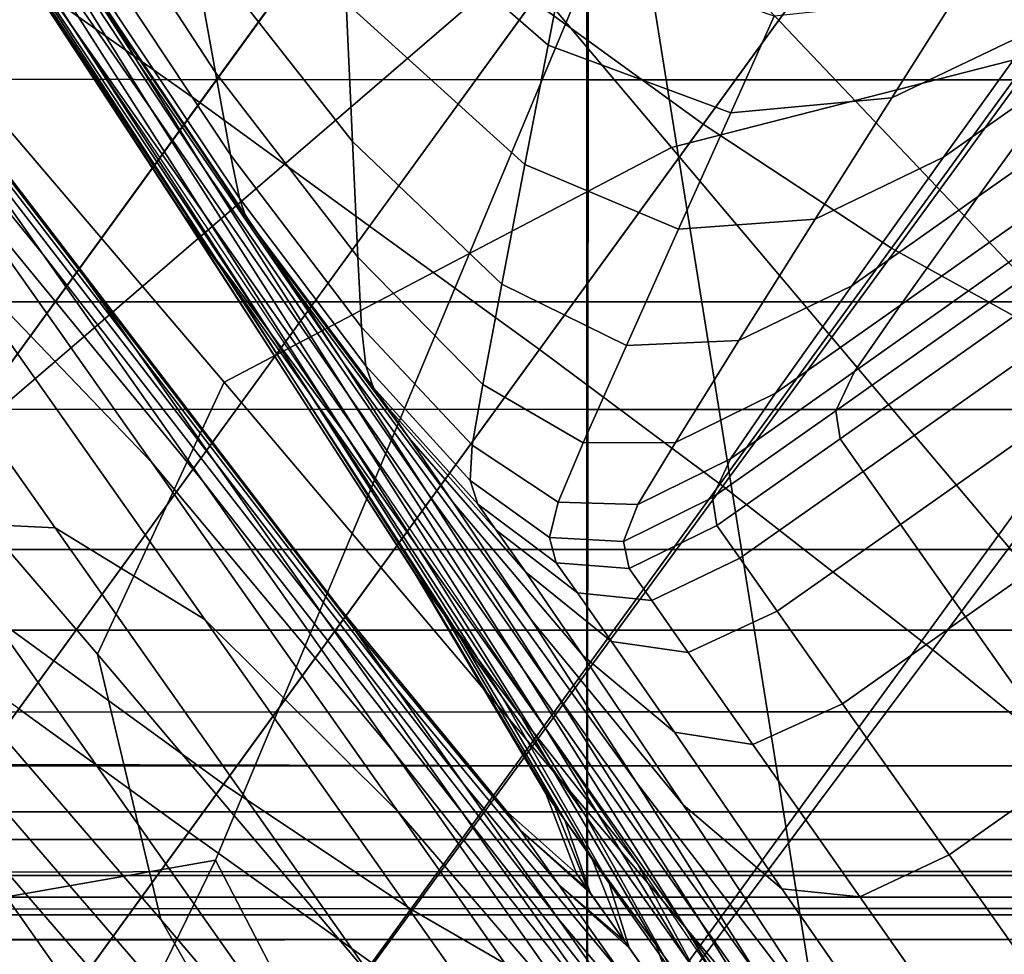
# Model space of a CAD drawing. Extents: x -0.341 to 0.373, y -0.441 to 0.353.
# Drawn here: x -0.198 to -0.192, y -0.282 to -0.276 of the extents above; entities that cross this region are included whole.
import ezdxf

# ---------------------------------------------------------------- set-up
doc = ezdxf.new("R2010")
doc.units = 0

msp = doc.modelspace()

# ---------------------------------------------------------------- linework, layer by layer
for points in [[(-0.1946809, -0.2700754, 0.8441038), (-0.1987643, -0.2711138, 0.843977), (-0.1937302, -0.2770829, 0.8532119), (-0.1897146, -0.2760521, 0.8533448)], [(-0.1987643, -0.2711138, 0.843977), (-0.2014791, -0.2725139, 0.8436719), (-0.196393, -0.2784789, 0.8528897), (-0.1937302, -0.2770829, 0.8532119)], [(-0.1939662, -0.2754004, -0.1220469), (-0.2014889, -0.2765774, -0.1211334), (-0.2046631, -0.2741075, -0.1208595), (-0.2026109, -0.2712784, -0.1210791)], [(-0.193542, -0.2769432, -0.0848345), (-0.1901718, -0.2723045, -0.0807717), (-0.1911831, -0.2715697, -0.0807717), (-0.1945533, -0.2762085, -0.0848345)], [(-0.1924211, -0.2776807, -0.0848345), (-0.1890432, -0.2730323, -0.0807717), (-0.1901718, -0.2723045, -0.0807717), (-0.193542, -0.2769432, -0.0848345)], [(-0.1995472, -0.2724441, 0.255556), (-0.1942234, -0.2724577, 0.2555464), (-0.1942299, -0.2807639, 0.2630229), (-0.1995618, -0.2807505, 0.2630302)], [(-0.1942234, -0.2724577, 0.2555464), (-0.1898799, -0.2724577, 0.2555464), (-0.1898864, -0.2807639, 0.2630228), (-0.1942299, -0.2807639, 0.2630229)], [(-0.2022661, -0.274135, 0.8431635), (-0.1971467, -0.2800992, 0.8523526), (-0.196393, -0.2784789, 0.8528897), (-0.2014791, -0.2725139, 0.8436719)], [(-0.195116, -0.2725169, -0.092911), (-0.1939763, -0.2732876, -0.092911), (-0.1965389, -0.2768147, -0.0973768), (-0.1976505, -0.2760289, -0.0973768)], [(-0.1973025, -0.2763557, -0.155207), (-0.1988032, -0.2740146, -0.1542963), (-0.1995281, -0.2729824, -0.1575823), (-0.1979202, -0.2754785, -0.1580526)], [(-0.1924211, -0.2776807, -0.0848345), (-0.1910809, -0.2784238, -0.0848345), (-0.1876799, -0.2737463, -0.0807717), (-0.1890432, -0.2730323, -0.0807717)], [(-0.1978925, -0.2753183, -0.1507594), (-0.1968313, -0.2768472, -0.1472734), (-0.1981642, -0.2747111, -0.1446377), (-0.1992484, -0.273127, -0.1495329)], [(-0.1939763, -0.2732876, -0.092911), (-0.192965, -0.2740223, -0.092911), (-0.1955276, -0.2775494, -0.0973768), (-0.1965389, -0.2768147, -0.0973768)], [(-0.1994722, -0.2785729, -0.0893548), (-0.1966124, -0.2746356, -0.0848345), (-0.1977332, -0.2735906, -0.0848345), (-0.2006078, -0.2775514, -0.0893548)], [(-0.199595, -0.2739037, 0.287639), (-0.1996118, -0.2766743, 0.2954471), (-0.194234, -0.2766798, 0.2954449), (-0.1942334, -0.2739124, 0.2876354)], [(-0.1942334, -0.2739124, 0.2876354), (-0.194234, -0.2766798, 0.2954449), (-0.1898905, -0.2766798, 0.295445), (-0.1898899, -0.2739124, 0.2876354)], [(-0.1973025, -0.2763557, -0.155207), (-0.1965109, -0.2774815, -0.1522868), (-0.1978925, -0.2753183, -0.1507594), (-0.1988032, -0.2740146, -0.1542963)], [(-0.1919537, -0.2747571, -0.092911), (-0.1945163, -0.2782842, -0.0973768), (-0.1955276, -0.2775494, -0.0973768), (-0.192965, -0.2740223, -0.092911)], [(-0.2019096, -0.2757115, 0.842603), (-0.1967704, -0.2816781, 0.8517608), (-0.1971467, -0.2800992, 0.8523526), (-0.2022661, -0.274135, 0.8431635)], [(-0.1965914, -0.2758202, -0.1294106), (-0.1975453, -0.2743297, -0.1294152), (-0.197347, -0.2752548, -0.1294421), (-0.1964444, -0.2766349, -0.1294305)], [(-0.1982291, -0.276645, -0.1524773), (-0.200058, -0.2743715, -0.151271), (-0.1991979, -0.2755914, -0.1482333), (-0.1974738, -0.2777164, -0.1498096)], [(-0.1982291, -0.276645, -0.1698744), (-0.1974738, -0.2777164, -0.1725421), (-0.1991979, -0.2755914, -0.1741184), (-0.200058, -0.2743715, -0.1710807)], [(-0.197044, -0.276341, -0.1352746), (-0.198181, -0.2745418, -0.1365276), (-0.1981926, -0.2745667, -0.1400384), (-0.1969115, -0.2765677, -0.1381927)], [(-0.1969115, -0.2765677, -0.1381927), (-0.1981926, -0.2745667, -0.1400384), (-0.1981642, -0.2747111, -0.1446377), (-0.1965132, -0.2772097, -0.1412917)], [(-0.197044, -0.276341, -0.1352746), (-0.1971048, -0.2762418, -0.1329687), (-0.1981574, -0.2745614, -0.1337373), (-0.198181, -0.2745418, -0.1365276)], [(-0.1994722, -0.2785729, -0.0893548), (-0.1984196, -0.2794033, -0.0893548), (-0.1955646, -0.2754738, -0.0848345), (-0.1966124, -0.2746356, -0.0848345)], [(-0.1956548, -0.2785548, -0.14414), (-0.1965132, -0.2772097, -0.1412917), (-0.1981642, -0.2747111, -0.1446377), (-0.1968313, -0.2768472, -0.1472734)], [(-0.1957048, -0.2753956, -0.1293551), (-0.1944648, -0.276472, -0.1293551), (-0.1943492, -0.2758799, -0.1292916), (-0.1957352, -0.2747088, -0.1292916)], [(-0.1908685, -0.2756029, -0.092911), (-0.1934255, -0.2790986, -0.0973768), (-0.1945163, -0.2782842, -0.0973768), (-0.1919537, -0.2747571, -0.092911)], [(-0.1982427, -0.2750191, -0.1658187), (-0.1964795, -0.2776977, -0.1655154), (-0.1966588, -0.2774509, -0.1632381), (-0.1983876, -0.2748156, -0.1633541)], [(-0.1983876, -0.2748156, -0.1633541), (-0.1966588, -0.2774509, -0.1632381), (-0.1966275, -0.2774953, -0.1609298), (-0.1983025, -0.2749363, -0.1607821)], [(-0.196767, -0.2748438, -0.1293901), (-0.1965914, -0.2758202, -0.1294106), (-0.1956305, -0.2770458, -0.129406), (-0.195668, -0.2762202, -0.1293889)], [(-0.1979202, -0.2754785, -0.1580526), (-0.1983025, -0.2749363, -0.1607821), (-0.1966275, -0.2774953, -0.1609298), (-0.1963528, -0.2778849, -0.158523)], [(-0.1982427, -0.2750191, -0.1658187), (-0.1979353, -0.2754495, -0.1682259), (-0.1961221, -0.2781819, -0.167829), (-0.1964795, -0.2776977, -0.1655154)], [(-0.1991142, -0.2753896, -0.1582101), (-0.1972107, -0.2778712, -0.1586214), (-0.1973093, -0.2777313, -0.1611759), (-0.1992287, -0.2752272, -0.1611759)], [(-0.1991142, -0.2753896, -0.1641416), (-0.1992287, -0.2752272, -0.1611759), (-0.1973093, -0.2777313, -0.1611759), (-0.1972107, -0.2778712, -0.1637303)], [(-0.1963549, -0.2771255, -0.1294637), (-0.1964444, -0.2766349, -0.1294305), (-0.197347, -0.2752548, -0.1294421), (-0.1972276, -0.2758103, -0.1294868)], [(-0.1939662, -0.2754004, -0.1220469), (-0.1823059, -0.2752448, -0.1217316), (-0.1820911, -0.2815416, -0.1206422), (-0.1873746, -0.2823482, -0.1210791)], [(-0.1965109, -0.2774815, -0.1522868), (-0.1955967, -0.2787841, -0.1494129), (-0.1968313, -0.2768472, -0.1472734), (-0.1978925, -0.2753183, -0.1507594)], [(-0.1987785, -0.2758658, -0.1552941), (-0.1969215, -0.2782813, -0.1561098), (-0.1972107, -0.2778712, -0.1586214), (-0.1991142, -0.2753896, -0.1582101)], [(-0.1987785, -0.2758658, -0.1670577), (-0.1991142, -0.2753896, -0.1641416), (-0.1972107, -0.2778712, -0.1637303), (-0.1969215, -0.2782813, -0.166242)], [(-0.1939662, -0.2754004, -0.1220469), (-0.1988348, -0.279588, -0.1211334), (-0.2015172, -0.2791426, -0.1208595), (-0.2014889, -0.2765774, -0.1211334)], [(-0.1939662, -0.2754004, -0.1220469), (-0.1964445, -0.2813247, -0.1211334), (-0.1985368, -0.2816912, -0.1208595), (-0.1988348, -0.279588, -0.1211334)], [(-0.1979353, -0.2754495, -0.1682259), (-0.1975464, -0.2759935, -0.1706044), (-0.1956757, -0.2787848, -0.1701607), (-0.1961221, -0.2781819, -0.167829)], [(-0.1939662, -0.2754004, -0.1220469), (-0.192761, -0.2829187, -0.1211334), (-0.1951918, -0.2837383, -0.1208595), (-0.1964445, -0.2813247, -0.1211334)], [(-0.195668, -0.2762202, -0.1293889), (-0.1946031, -0.2771833, -0.129388), (-0.1944648, -0.276472, -0.1293551), (-0.1957048, -0.2753956, -0.1293551)], [(-0.1939662, -0.2754004, -0.1220469), (-0.1873746, -0.2823482, -0.1210791), (-0.1894311, -0.2851742, -0.1208595), (-0.192761, -0.2829187, -0.1211334)], [(-0.1984196, -0.2794033, -0.0893548), (-0.1974083, -0.280138, -0.0893548), (-0.1945533, -0.2762085, -0.0848345), (-0.1955646, -0.2754738, -0.0848345)], [(-0.1973025, -0.2763557, -0.155207), (-0.1979202, -0.2754785, -0.1580526), (-0.1963528, -0.2778849, -0.158523), (-0.1958766, -0.2785603, -0.1560702)], [(-0.1968243, -0.2789581, -0.1794738), (-0.1981235, -0.2776018, -0.1813308), (-0.1995419, -0.2755899, -0.1785288), (-0.1981121, -0.2771316, -0.1769299)], [(-0.1968243, -0.2789581, -0.142878), (-0.1981121, -0.2771316, -0.1454218), (-0.1995419, -0.2755899, -0.1438229), (-0.1981235, -0.2776018, -0.1410209)], [(-0.1965202, -0.2790689, -0.1750112), (-0.1981121, -0.2771316, -0.1769299), (-0.1991979, -0.2755914, -0.1741184), (-0.1974738, -0.2777164, -0.1725421)], [(-0.1965202, -0.2790689, -0.1473405), (-0.1974738, -0.2777164, -0.1498096), (-0.1991979, -0.2755914, -0.1482333), (-0.1981121, -0.2771316, -0.1454218)], [(-0.1908685, -0.2756029, -0.092911), (-0.1896354, -0.276671, -0.092911), (-0.1921754, -0.2800724, -0.0973768), (-0.1934255, -0.2790986, -0.0973768)], [(-0.2019096, -0.2757115, 0.842603), (-0.201194, -0.276978, 0.8421417), (-0.1960433, -0.2829494, 0.8512746), (-0.1967704, -0.2816781, 0.8517608)], [(-0.1924192, -0.2767855, -0.1293551), (-0.1915635, -0.2763773, -0.1293551), (-0.1911067, -0.2757421, -0.1292916), (-0.1920386, -0.2761844, -0.1292916)], [(-0.1963013, -0.2773834, -0.129626), (-0.1963549, -0.2771255, -0.1294637), (-0.1972276, -0.2758103, -0.1294868), (-0.1971654, -0.2760915, -0.1297056)], [(-0.1965914, -0.2758202, -0.1294106), (-0.1964444, -0.2766349, -0.1294305), (-0.195598, -0.2777355, -0.129419), (-0.1956305, -0.2770458, -0.129406)], [(-0.192111, -0.2771403, -0.129387), (-0.1913454, -0.2766005, -0.129387), (-0.1907856, -0.2758288, -0.1293551), (-0.1915635, -0.2763773, -0.1293551)], [(-0.1996334, -0.2779998, 0.3070862), (-0.1996253, -0.2758803, 0.2979943), (-0.194234, -0.2758833, 0.2979944), (-0.194234, -0.278001, 0.3070862)], [(-0.1987785, -0.2758658, -0.1552941), (-0.1982291, -0.276645, -0.1524773), (-0.1964484, -0.2789525, -0.1536836), (-0.1969215, -0.2782813, -0.1561098)], [(-0.1987785, -0.2758658, -0.1670577), (-0.1969215, -0.2782813, -0.166242), (-0.1964484, -0.2789525, -0.1686681), (-0.1982291, -0.276645, -0.1698744)], [(-0.193378, -0.2768762, -0.1293551), (-0.1931182, -0.276301, -0.1292916), (-0.1943492, -0.2758799, -0.1292916), (-0.1944648, -0.276472, -0.1293551)], [(-0.194234, -0.278001, 0.3070862), (-0.194234, -0.2758833, 0.2979944), (-0.1898905, -0.2758833, 0.2979944), (-0.1898905, -0.278001, 0.3070862)], [(-0.1976505, -0.2760289, -0.0973768), (-0.1965389, -0.2768147, -0.0973768), (-0.1986266, -0.2796881, -0.1021584), (-0.1997125, -0.2788867, -0.1021584)], [(-0.1905276, -0.2760239, -0.129387), (-0.1913454, -0.2766005, -0.129387), (-0.191904, -0.2773738, -0.1293983), (-0.1909937, -0.2767319, -0.1293983)], [(-0.1963013, -0.2773834, -0.129626), (-0.1971654, -0.2760915, -0.1297056), (-0.1971387, -0.2761937, -0.1302547), (-0.1962619, -0.2774999, -0.1300333)], [(-0.1848393, -0.2818483, 0.8608782), (-0.1897146, -0.2760521, 0.8533448), (-0.1937302, -0.2770829, 0.8532119), (-0.18885, -0.2828653, 0.8607358)], [(-0.196397, -0.2808727, -0.0893548), (-0.193542, -0.2769432, -0.0848345), (-0.1945533, -0.2762085, -0.0848345), (-0.1974083, -0.280138, -0.0893548)], [(-0.1962619, -0.2774999, -0.1300333), (-0.1971387, -0.2761937, -0.1302547), (-0.1971258, -0.2762121, -0.1312903), (-0.1962151, -0.2775664, -0.1308015)], [(-0.1961392, -0.277674, -0.1320465), (-0.1962151, -0.2775664, -0.1308015), (-0.1971258, -0.2762121, -0.1312903), (-0.1971048, -0.2762418, -0.1329687)], [(-0.1924192, -0.2767855, -0.1293551), (-0.1920386, -0.2761844, -0.1292916), (-0.1931182, -0.276301, -0.1292916), (-0.193378, -0.2768762, -0.1293551)], [(-0.1959799, -0.2779108, -0.1337469), (-0.1961392, -0.277674, -0.1320465), (-0.1971048, -0.2762418, -0.1329687), (-0.197044, -0.276341, -0.1352746)], [(-0.195668, -0.2762202, -0.1293889), (-0.1956305, -0.2770458, -0.129406), (-0.1947404, -0.2778958, -0.1294021), (-0.1946031, -0.2771833, -0.129388)], [(-0.1973025, -0.2763557, -0.155207), (-0.1958766, -0.2785603, -0.1560702), (-0.1952406, -0.2794624, -0.153624), (-0.1965109, -0.2774815, -0.1522868)], [(-0.1959799, -0.2779108, -0.1337469), (-0.197044, -0.276341, -0.1352746), (-0.1969115, -0.2765677, -0.1381927), (-0.1956829, -0.2783648, -0.1358814)], [(-0.1928754, -0.2775077, -0.1293871), (-0.192111, -0.2771403, -0.129387), (-0.1915635, -0.2763773, -0.1293551), (-0.1924192, -0.2767855, -0.1293551)], [(-0.1936891, -0.2775673, -0.1293874), (-0.193378, -0.2768762, -0.1293551), (-0.1944648, -0.276472, -0.1293551), (-0.1946031, -0.2771833, -0.129388)], [(-0.1956829, -0.2783648, -0.1358814), (-0.1969115, -0.2765677, -0.1381927), (-0.1965132, -0.2772097, -0.1412917), (-0.1951854, -0.2791356, -0.1384118)], [(-0.192111, -0.2771403, -0.129387), (-0.1926574, -0.2779049, -0.1293983), (-0.191904, -0.2773738, -0.1293983), (-0.1913454, -0.2766005, -0.129387)], [(-0.1996118, -0.2766743, 0.2954471), (-0.1996253, -0.278639, 0.3036235), (-0.194234, -0.2786418, 0.3036225), (-0.194234, -0.2766798, 0.2954449)], [(-0.1982291, -0.276645, -0.1524773), (-0.1974738, -0.2777164, -0.1498096), (-0.1957978, -0.2798752, -0.1513859), (-0.1964484, -0.2789525, -0.1536836)], [(-0.1982291, -0.276645, -0.1698744), (-0.1964484, -0.2789525, -0.1686681), (-0.1957978, -0.2798752, -0.1709659), (-0.1974738, -0.2777164, -0.1725421)], [(-0.1963549, -0.2771255, -0.1294637), (-0.1955762, -0.2781525, -0.1294406), (-0.195598, -0.2777355, -0.129419), (-0.1964444, -0.2766349, -0.1294305)], [(-0.194234, -0.2766798, 0.2954449), (-0.194234, -0.2786418, 0.3036225), (-0.1898905, -0.2786418, 0.3036225), (-0.1898905, -0.2766798, 0.295445)], [(-0.1896354, -0.276671, -0.092911), (-0.1881804, -0.2780725, -0.092911), (-0.1906867, -0.2812852, -0.0973768), (-0.1921754, -0.2800724, -0.0973768)], [(-0.1909937, -0.2767319, -0.1293983), (-0.191904, -0.2773738, -0.1293983), (-0.1923675, -0.2780211, -0.1293997), (-0.19138, -0.2773249, -0.1293997)], [(-0.1928754, -0.2775077, -0.1293871), (-0.1924192, -0.2767855, -0.1293551), (-0.193378, -0.2768762, -0.1293551), (-0.1936891, -0.2775673, -0.1293874)], [(-0.199927, -0.2768283, -0.1393495), (-0.1981785, -0.2793083, -0.1366837), (-0.1973989, -0.2793456, -0.1373089), (-0.1991027, -0.2769289, -0.1399067)], [(-0.199927, -0.2768283, -0.1830022), (-0.1991027, -0.2769289, -0.1824451), (-0.1973989, -0.2793456, -0.1850428), (-0.1981785, -0.2793083, -0.185668)], [(-0.1965389, -0.2768147, -0.0973768), (-0.1955276, -0.2775494, -0.0973768), (-0.1976153, -0.2804229, -0.1021584), (-0.1986266, -0.2796881, -0.1021584)], [(-0.1946111, -0.2801918, -0.1467067), (-0.1956548, -0.2785548, -0.14414), (-0.1968313, -0.2768472, -0.1472734), (-0.1955967, -0.2787841, -0.1494129)], [(-0.1991027, -0.2769289, -0.1399067), (-0.1973989, -0.2793456, -0.1373089), (-0.1965089, -0.2798919, -0.1385593), (-0.1981235, -0.2776018, -0.1410209)], [(-0.1991027, -0.2769289, -0.1824451), (-0.1981235, -0.2776018, -0.1813308), (-0.1965089, -0.2798919, -0.1837925), (-0.1973989, -0.2793456, -0.1850428)], [(-0.195282, -0.2816173, -0.0893548), (-0.1924211, -0.2776807, -0.0848345), (-0.193542, -0.2769432, -0.0848345), (-0.196397, -0.2808727, -0.0893548)], [(-0.201194, -0.276978, 0.8421417), (-0.2009035, -0.2776691, 0.8419312), (-0.1957445, -0.2836473, 0.8510541), (-0.1960433, -0.2829494, 0.8512746)], [(-0.2036197, -0.2770475, 0.842556), (-0.1984371, -0.2830336, 0.8517244), (-0.1966533, -0.2835057, 0.8512595), (-0.2018223, -0.2775193, 0.8421226)], [(-0.18885, -0.2828653, 0.8607358), (-0.1937302, -0.2770829, 0.8532119), (-0.196393, -0.2784789, 0.8528897), (-0.1915078, -0.2842563, 0.8603994)], [(-0.1956305, -0.2770458, -0.129406), (-0.195598, -0.2777355, -0.129419), (-0.1948532, -0.278492, -0.1294093), (-0.1947404, -0.2778958, -0.1294021)], [(-0.1953893, -0.280673, -0.1772453), (-0.1968243, -0.2789581, -0.1794738), (-0.1981121, -0.2771316, -0.1769299), (-0.1965202, -0.2790689, -0.1750112)], [(-0.1953893, -0.280673, -0.1451065), (-0.1965202, -0.2790689, -0.1473405), (-0.1981121, -0.2771316, -0.1454218), (-0.1968243, -0.2789581, -0.142878)], [(-0.1963013, -0.2773834, -0.129626), (-0.1955501, -0.2783827, -0.1295464), (-0.1955762, -0.2781525, -0.1294406), (-0.1963549, -0.2771255, -0.1294637)], [(-0.1928754, -0.2775077, -0.1293871), (-0.1933303, -0.2782316, -0.1293987), (-0.1926574, -0.2779049, -0.1293983), (-0.192111, -0.2771403, -0.129387)], [(-0.1944248, -0.2803226, -0.1412997), (-0.1951854, -0.2791356, -0.1384118), (-0.1965132, -0.2772097, -0.1412917), (-0.1956548, -0.2785548, -0.14414)], [(-0.1936891, -0.2775673, -0.1293874), (-0.1946031, -0.2771833, -0.129388), (-0.1947404, -0.2778958, -0.1294021), (-0.1939992, -0.2782598, -0.1293998)], [(-0.191608, -0.2776861, -0.1294021), (-0.19138, -0.2773249, -0.1293997), (-0.1923675, -0.2780211, -0.1293997), (-0.1926418, -0.2784149, -0.1294021)], [(-0.1963013, -0.2773834, -0.129626), (-0.1962619, -0.2774999, -0.1300333), (-0.1955042, -0.2785121, -0.1298119), (-0.1955501, -0.2783827, -0.1295464)], [(-0.1926574, -0.2779049, -0.1293983), (-0.1931107, -0.2785451, -0.1293997), (-0.1923675, -0.2780211, -0.1293997), (-0.191904, -0.2773738, -0.1293983)], [(-0.1964795, -0.2776977, -0.1655154), (-0.1950236, -0.2799386, -0.1652535), (-0.1952356, -0.2796493, -0.1631415), (-0.1966588, -0.2774509, -0.1632381)], [(-0.1966588, -0.2774509, -0.1632381), (-0.1952356, -0.2796493, -0.1631415), (-0.195256, -0.2796204, -0.1610528), (-0.1966275, -0.2774953, -0.1609298)], [(-0.1963528, -0.2778849, -0.158523), (-0.1966275, -0.2774953, -0.1609298), (-0.195256, -0.2796204, -0.1610528), (-0.1950825, -0.2798663, -0.1589149)], [(-0.1965109, -0.2774815, -0.1522868), (-0.1952406, -0.2794624, -0.153624), (-0.1944866, -0.2805319, -0.1512367), (-0.1955967, -0.2787841, -0.1494129)], [(-0.1962619, -0.2774999, -0.1300333), (-0.1962151, -0.2775664, -0.1308015), (-0.1954235, -0.2786266, -0.1303127), (-0.1955042, -0.2785121, -0.1298119)], [(-0.2018223, -0.2775193, 0.8421226), (-0.1966533, -0.2835057, 0.8512595), (-0.1957445, -0.2836473, 0.8510541), (-0.2009035, -0.2776691, 0.8419312)], [(-0.1945163, -0.2782842, -0.0973768), (-0.196604, -0.2811576, -0.1021584), (-0.1976153, -0.2804229, -0.1021584), (-0.1955276, -0.2775494, -0.0973768)], [(-0.1928754, -0.2775077, -0.1293871), (-0.1936891, -0.2775673, -0.1293874), (-0.1939992, -0.2782598, -0.1293998), (-0.1933303, -0.2782316, -0.1293987)], [(-0.1968243, -0.2789581, -0.1794738), (-0.1953585, -0.2810372, -0.1817086), (-0.1965089, -0.2798919, -0.1837925), (-0.1981235, -0.2776018, -0.1813308)], [(-0.1968243, -0.2789581, -0.142878), (-0.1981235, -0.2776018, -0.1410209), (-0.1965089, -0.2798919, -0.1385593), (-0.1953585, -0.2810372, -0.1406431)], [(-0.1961392, -0.277674, -0.1320465), (-0.1952927, -0.2788121, -0.1311242), (-0.1954235, -0.2786266, -0.1303127), (-0.1962151, -0.2775664, -0.1308015)], [(-0.1959799, -0.2779108, -0.1337469), (-0.1950328, -0.2791938, -0.1322376), (-0.1952927, -0.2788121, -0.1311242), (-0.1961392, -0.277674, -0.1320465)], [(-0.1965202, -0.2790689, -0.1750112), (-0.1974738, -0.2777164, -0.1725421), (-0.1957978, -0.2798752, -0.1709659), (-0.1949765, -0.2810403, -0.1730925)], [(-0.1965202, -0.2790689, -0.1473405), (-0.1949765, -0.2810403, -0.1492592), (-0.1957978, -0.2798752, -0.1513859), (-0.1974738, -0.2777164, -0.1498096)], [(-0.1972107, -0.2778712, -0.1586214), (-0.1956256, -0.2799399, -0.1589642), (-0.1957109, -0.2798188, -0.1611759), (-0.1973093, -0.2777313, -0.1611759)], [(-0.1972107, -0.2778712, -0.1637303), (-0.1973093, -0.2777313, -0.1611759), (-0.1957109, -0.2798188, -0.1611759), (-0.1956256, -0.2799399, -0.1633876)], [(-0.1964795, -0.2776977, -0.1655154), (-0.1961221, -0.2781819, -0.167829), (-0.1946224, -0.2804736, -0.1674613), (-0.1950236, -0.2799386, -0.1652535)], [(-0.1955762, -0.2781525, -0.1294406), (-0.1949178, -0.278854, -0.1294213), (-0.1948532, -0.278492, -0.1294093), (-0.195598, -0.2777355, -0.129419)], [(-0.195282, -0.2816173, -0.0893548), (-0.1939595, -0.2823816, -0.0893548), (-0.1910809, -0.2784238, -0.0848345), (-0.1924211, -0.2776807, -0.0848345)], [(-0.191696, -0.2779035, -0.1294137), (-0.191608, -0.2776861, -0.1294021), (-0.1926418, -0.2784149, -0.1294021), (-0.1927529, -0.2786487, -0.1294137)], [(-0.1969215, -0.2782813, -0.1561098), (-0.1953752, -0.280295, -0.1567895), (-0.1956256, -0.2799399, -0.1589642), (-0.1972107, -0.2778712, -0.1586214)], [(-0.1969215, -0.2782813, -0.166242), (-0.1972107, -0.2778712, -0.1637303), (-0.1956256, -0.2799399, -0.1633876), (-0.1953752, -0.280295, -0.1655623)], [(-0.1958766, -0.2785603, -0.1560702), (-0.1963528, -0.2778849, -0.158523), (-0.1950825, -0.2798663, -0.1589149), (-0.1947387, -0.2803541, -0.1567697)], [(-0.1959799, -0.2779108, -0.1337469), (-0.1956829, -0.2783648, -0.1358814), (-0.1945645, -0.2798966, -0.133644), (-0.1950328, -0.2791938, -0.1322376)], [(-0.1939992, -0.2782598, -0.1293998), (-0.1947404, -0.2778958, -0.1294021), (-0.1948532, -0.278492, -0.1294093), (-0.1942556, -0.2788396, -0.1294036)], [(-0.1933303, -0.2782316, -0.1293987), (-0.1937074, -0.2788376, -0.1294007), (-0.1931107, -0.2785451, -0.1293997), (-0.1926574, -0.2779049, -0.1293983)], [(-0.191696, -0.2779035, -0.1294137), (-0.1927529, -0.2786487, -0.1294137), (-0.1927269, -0.2788161, -0.1294429), (-0.1916622, -0.2780655, -0.1294429)], [(-0.1996375, -0.2794755, 0.3179464), (-0.1996334, -0.2779998, 0.3070862), (-0.194234, -0.278001, 0.3070862), (-0.194234, -0.2794756, 0.3179432)], [(-0.194234, -0.2794756, 0.3179432), (-0.194234, -0.278001, 0.3070862), (-0.1898905, -0.278001, 0.3070862), (-0.1898905, -0.2794756, 0.3179432)], [(-0.1933789, -0.2789345, -0.1294021), (-0.1926418, -0.2784149, -0.1294021), (-0.1923675, -0.2780211, -0.1293997), (-0.1931107, -0.2785451, -0.1293997)], [(-0.1916622, -0.2780655, -0.1294429), (-0.1927269, -0.2788161, -0.1294429), (-0.1925897, -0.2790107, -0.1294979), (-0.191525, -0.2782601, -0.1294979)], [(-0.1961221, -0.2781819, -0.167829), (-0.1956757, -0.2787848, -0.1701607), (-0.1939321, -0.2813468, -0.1700903), (-0.1946224, -0.2804736, -0.1674613)], [(-0.1955501, -0.2783827, -0.1295464), (-0.1949295, -0.2790642, -0.12948), (-0.1949178, -0.278854, -0.1294213), (-0.1955762, -0.2781525, -0.1294406)], [(-0.1933303, -0.2782316, -0.1293987), (-0.1939992, -0.2782598, -0.1293998), (-0.1942556, -0.2788396, -0.1294036), (-0.1937074, -0.2788376, -0.1294007)], [(-0.1913027, -0.2785754, -0.1295871), (-0.191525, -0.2782601, -0.1294979), (-0.1925897, -0.2790107, -0.1294979), (-0.1923674, -0.279326, -0.1295871)], [(-0.1969215, -0.2782813, -0.1561098), (-0.1964484, -0.2789525, -0.1536836), (-0.1949655, -0.2808761, -0.1546889), (-0.1953752, -0.280295, -0.1567895)], [(-0.1969215, -0.2782813, -0.166242), (-0.1953752, -0.280295, -0.1655623), (-0.1949655, -0.2808761, -0.1676628), (-0.1964484, -0.2789525, -0.1686681)], [(-0.1934255, -0.2790986, -0.0973768), (-0.1955062, -0.2819428, -0.1021584), (-0.196604, -0.2811576, -0.1021584), (-0.1945163, -0.2782842, -0.0973768)], [(-0.1956829, -0.2783648, -0.1358814), (-0.1951854, -0.2791356, -0.1384118), (-0.193938, -0.2808623, -0.1356826), (-0.1945645, -0.2798966, -0.133644)], [(-0.1955501, -0.2783827, -0.1295464), (-0.1955042, -0.2785121, -0.1298119), (-0.1948833, -0.2792054, -0.1296274), (-0.1949295, -0.2790642, -0.12948)], [(-0.1939595, -0.2823816, -0.0893548), (-0.192326, -0.2831754, -0.0893548), (-0.1894118, -0.2791752, -0.0848345), (-0.1910809, -0.2784238, -0.0848345)], [(-0.1934869, -0.2791662, -0.1294137), (-0.1927529, -0.2786487, -0.1294137), (-0.1926418, -0.2784149, -0.1294021), (-0.1933789, -0.2789345, -0.1294021)], [(-0.1922548, -0.2858763, 0.8598388), (-0.1915078, -0.2842563, 0.8603994), (-0.196393, -0.2784789, 0.8528897), (-0.1971467, -0.2800992, 0.8523526)], [(-0.194406, -0.2791925, -0.1294098), (-0.1942556, -0.2788396, -0.1294036), (-0.1948532, -0.278492, -0.1294093), (-0.1949178, -0.278854, -0.1294213)], [(-0.1935583, -0.2816908, -0.1442263), (-0.1944248, -0.2803226, -0.1412997), (-0.1956548, -0.2785548, -0.14414), (-0.1946111, -0.2801918, -0.1467067)], [(-0.1955042, -0.2785121, -0.1298119), (-0.1954235, -0.2786266, -0.1303127), (-0.1947744, -0.2793599, -0.1299053), (-0.1948833, -0.2792054, -0.1296274)], [(-0.19393, -0.2792065, -0.129404), (-0.1933789, -0.2789345, -0.1294021), (-0.1931107, -0.2785451, -0.1293997), (-0.1937074, -0.2788376, -0.1294007)], [(-0.1958766, -0.2785603, -0.1560702), (-0.1947387, -0.2803541, -0.1567697), (-0.1942476, -0.2810507, -0.154659), (-0.1952406, -0.2794624, -0.153624)], [(-0.1909146, -0.2791259, -0.1296729), (-0.1913027, -0.2785754, -0.1295871), (-0.1923674, -0.279326, -0.1295871), (-0.1919793, -0.2798765, -0.1296729)], [(-0.1996334, -0.2799547, 0.3119584), (-0.194234, -0.2799558, 0.311958), (-0.194234, -0.2786418, 0.3036225), (-0.1996253, -0.278639, 0.3036235)], [(-0.1952927, -0.2788121, -0.1311242), (-0.1945978, -0.2796103, -0.1303557), (-0.1947744, -0.2793599, -0.1299053), (-0.1954235, -0.2786266, -0.1303127)], [(-0.194234, -0.2799558, 0.311958), (-0.1898905, -0.2799558, 0.311958), (-0.1898905, -0.2786418, 0.3036225), (-0.194234, -0.2786418, 0.3036225)], [(-0.1934869, -0.2791662, -0.1294137), (-0.1934599, -0.2793329, -0.1294429), (-0.1927269, -0.2788161, -0.1294429), (-0.1927529, -0.2786487, -0.1294137)], [(-0.1946111, -0.2801918, -0.1467067), (-0.1955967, -0.2787841, -0.1494129), (-0.1944866, -0.2805319, -0.1512367), (-0.1936564, -0.2817095, -0.1489608)], [(-0.1950328, -0.2791938, -0.1322376), (-0.1942582, -0.2801059, -0.1309795), (-0.1945978, -0.2796103, -0.1303557), (-0.1952927, -0.2788121, -0.1311242)], [(-0.19393, -0.2792065, -0.129404), (-0.1937074, -0.2788376, -0.1294007), (-0.1942556, -0.2788396, -0.1294036), (-0.194406, -0.2791925, -0.1294098)], [(-0.1934599, -0.2793329, -0.1294429), (-0.1933227, -0.2795274, -0.1294979), (-0.1925897, -0.2790107, -0.1294979), (-0.1927269, -0.2788161, -0.1294429)], [(-0.1944574, -0.2794028, -0.1294402), (-0.194406, -0.2791925, -0.1294098), (-0.1949178, -0.278854, -0.1294213), (-0.1949295, -0.2790642, -0.12948)], [(-0.1953893, -0.280673, -0.1772453), (-0.194102, -0.2824989, -0.1792079), (-0.1953585, -0.2810372, -0.1817086), (-0.1968243, -0.2789581, -0.1794738)], [(-0.1953893, -0.280673, -0.1451065), (-0.1968243, -0.2789581, -0.142878), (-0.1953585, -0.2810372, -0.1406431), (-0.194102, -0.2824989, -0.1431438)], [(-0.1964484, -0.2789525, -0.1536836), (-0.1957978, -0.2798752, -0.1513859), (-0.1944022, -0.2816751, -0.1526994), (-0.1949655, -0.2808761, -0.1546889)], [(-0.1964484, -0.2789525, -0.1686681), (-0.1949655, -0.2808761, -0.1676628), (-0.1944022, -0.2816751, -0.1696523), (-0.1957978, -0.2798752, -0.1709659)], [(-0.1940158, -0.2794271, -0.1294204), (-0.1934869, -0.2791662, -0.1294137), (-0.1933789, -0.2789345, -0.1294021), (-0.19393, -0.2792065, -0.129404)], [(-0.1931004, -0.2798428, -0.1295871), (-0.1923674, -0.279326, -0.1295871), (-0.1925897, -0.2790107, -0.1294979), (-0.1933227, -0.2795274, -0.1294979)], [(-0.1953893, -0.280673, -0.1772453), (-0.1965202, -0.2790689, -0.1750112), (-0.1949765, -0.2810403, -0.1730925), (-0.1940024, -0.2824219, -0.1750168)], [(-0.1953893, -0.280673, -0.1451065), (-0.1940024, -0.2824219, -0.147335), (-0.1949765, -0.2810403, -0.1492592), (-0.1965202, -0.2790689, -0.1473405)], [(-0.1944574, -0.2794028, -0.1294402), (-0.1949295, -0.2790642, -0.12948), (-0.1948833, -0.2792054, -0.1296274), (-0.1944166, -0.279555, -0.1295167)], [(-0.1934255, -0.2790986, -0.0973768), (-0.1921754, -0.2800724, -0.0973768), (-0.1942354, -0.2828287, -0.1021584), (-0.1955062, -0.2819428, -0.1021584)], [(-0.1944248, -0.2803226, -0.1412997), (-0.1932031, -0.2820323, -0.1386929), (-0.193938, -0.2808623, -0.1356826), (-0.1951854, -0.2791356, -0.1384118)], [(-0.1909146, -0.2791259, -0.1296729), (-0.1919793, -0.2798765, -0.1296729), (-0.1913447, -0.2807766, -0.1297176), (-0.19028, -0.280026, -0.1297176)], [(-0.1950328, -0.2791938, -0.1322376), (-0.1945645, -0.2798966, -0.133644), (-0.1936601, -0.2809957, -0.1317779), (-0.1942582, -0.2801059, -0.1309795)], [(-0.1940158, -0.2794271, -0.1294204), (-0.19393, -0.2792065, -0.129404), (-0.194406, -0.2791925, -0.1294098), (-0.1944574, -0.2794028, -0.1294402)], [(-0.1940158, -0.2794271, -0.1294204), (-0.1939826, -0.2795883, -0.1294613), (-0.1934599, -0.2793329, -0.1294429), (-0.1934869, -0.2791662, -0.1294137)], [(-0.1902775, -0.2840087, -0.0893548), (-0.187304, -0.2799376, -0.0848345), (-0.1894118, -0.2791752, -0.0848345), (-0.192326, -0.2831754, -0.0893548)], [(-0.1944166, -0.279555, -0.1295167), (-0.1948833, -0.2792054, -0.1296274), (-0.1947744, -0.2793599, -0.1299053), (-0.1942907, -0.2797335, -0.1296609)], [(-0.1981785, -0.2793083, -0.1366837), (-0.198998, -0.2796905, -0.1364754), (-0.1970492, -0.2824547, -0.1342084), (-0.1962461, -0.2820493, -0.1344359)], [(-0.1981785, -0.2793083, -0.185668), (-0.1962461, -0.2820493, -0.1879158), (-0.1970492, -0.2824547, -0.1881433), (-0.198998, -0.2796905, -0.1858764)], [(-0.1981785, -0.2793083, -0.1366837), (-0.1962461, -0.2820493, -0.1344359), (-0.1955158, -0.2820165, -0.1351185), (-0.1973989, -0.2793456, -0.1373089)], [(-0.1981785, -0.2793083, -0.185668), (-0.1973989, -0.2793456, -0.1850428), (-0.1955158, -0.2820165, -0.1872333), (-0.1962461, -0.2820493, -0.1879158)], [(-0.1973989, -0.2793456, -0.1373089), (-0.1955158, -0.2820165, -0.1351185), (-0.1947245, -0.2824229, -0.1364836), (-0.1965089, -0.2798919, -0.1385593)], [(-0.1973989, -0.2793456, -0.1850428), (-0.1965089, -0.2798919, -0.1837925), (-0.1947245, -0.282423, -0.1858682), (-0.1955158, -0.2820165, -0.1872333)], [(-0.1940867, -0.2800229, -0.1298946), (-0.1942907, -0.2797335, -0.1296609), (-0.1947744, -0.2793599, -0.1299053), (-0.1945978, -0.2796103, -0.1303557)], [(-0.1939826, -0.2795883, -0.1294613), (-0.1938482, -0.2797789, -0.1295387), (-0.1933227, -0.2795274, -0.1294979), (-0.1934599, -0.2793329, -0.1294429)], [(-0.1927122, -0.2803933, -0.1296729), (-0.1919793, -0.2798765, -0.1296729), (-0.1923674, -0.279326, -0.1295871), (-0.1931004, -0.2798428, -0.1295871)], [(-0.1984196, -0.2794033, -0.0893548), (-0.2007397, -0.2825967, -0.0942622), (-0.1997285, -0.2833315, -0.0942622), (-0.1974083, -0.280138, -0.0893548)], [(-0.1940158, -0.2794271, -0.1294204), (-0.1944574, -0.2794028, -0.1294402), (-0.1944166, -0.279555, -0.1295167), (-0.1939826, -0.2795883, -0.1294613)], [(-0.1996375, -0.2794755, 0.3179464), (-0.194234, -0.2794756, 0.3179432), (-0.194234, -0.2804423, 0.3314288), (-0.1996388, -0.2804428, 0.3314415)], [(-0.1952406, -0.2794624, -0.153624), (-0.1942476, -0.2810507, -0.154659), (-0.1936326, -0.281923, -0.1526248), (-0.1944866, -0.2805319, -0.1512367)], [(-0.194234, -0.2794756, 0.3179432), (-0.1898905, -0.2794756, 0.3179432), (-0.1898905, -0.2804423, 0.3314288), (-0.194234, -0.2804423, 0.3314288)], [(-0.1939826, -0.2795883, -0.1294613), (-0.1944166, -0.279555, -0.1295167), (-0.1942907, -0.2797335, -0.1296609), (-0.1938482, -0.2797789, -0.1295387)], [(-0.1936305, -0.2800877, -0.129664), (-0.1931004, -0.2798428, -0.1295871), (-0.1933227, -0.2795274, -0.1294979), (-0.1938482, -0.2797789, -0.1295387)], [(-0.1937117, -0.2805632, -0.1302053), (-0.1940867, -0.2800229, -0.1298946), (-0.1945978, -0.2796103, -0.1303557), (-0.1942582, -0.2801059, -0.1309795)], [(-0.194366, -0.2810873, -0.1591501), (-0.1950825, -0.2798663, -0.1589149), (-0.195256, -0.2796204, -0.1610528), (-0.1944787, -0.2809276, -0.1611266)], [(-0.1944272, -0.2810005, -0.1630835), (-0.1944787, -0.2809276, -0.1611266), (-0.195256, -0.2796204, -0.1610528), (-0.1952356, -0.2796493, -0.1631415)], [(-0.1942089, -0.2813026, -0.1650527), (-0.1944272, -0.2810005, -0.1630835), (-0.1952356, -0.2796493, -0.1631415), (-0.1950236, -0.2799386, -0.1652535)], [(-0.198998, -0.2796905, -0.1364754), (-0.2000074, -0.2804021, -0.1364754), (-0.1980586, -0.2831663, -0.1342084), (-0.1970492, -0.2824547, -0.1342084)], [(-0.198998, -0.2796905, -0.1858764), (-0.1970492, -0.2824547, -0.1881433), (-0.1980586, -0.2831664, -0.1881433), (-0.2000074, -0.2804021, -0.1858764)], [(-0.1936305, -0.2800877, -0.129664), (-0.1938482, -0.2797789, -0.1295387), (-0.1942907, -0.2797335, -0.1296609), (-0.1940867, -0.2800229, -0.1298946)], [(-0.1946288, -0.2811489, -0.1591698), (-0.1947063, -0.2810391, -0.1611759), (-0.1957109, -0.2798188, -0.1611759), (-0.1956256, -0.2799399, -0.1589642)], [(-0.1946288, -0.2811489, -0.1631819), (-0.1956256, -0.2799399, -0.1633876), (-0.1957109, -0.2798188, -0.1611759), (-0.1947063, -0.2810391, -0.1611759)], [(-0.1932457, -0.2806357, -0.129806), (-0.1927122, -0.2803933, -0.1296729), (-0.1931004, -0.2798428, -0.1295871), (-0.1936305, -0.2800877, -0.129664)], [(-0.1953585, -0.2810372, -0.1817086), (-0.1937385, -0.283335, -0.183593), (-0.1947245, -0.282423, -0.1858682), (-0.1965089, -0.2798919, -0.1837925)], [(-0.1953585, -0.2810372, -0.1406431), (-0.1965089, -0.2798919, -0.1385593), (-0.1947245, -0.2824229, -0.1364836), (-0.1937385, -0.283335, -0.1387587)], [(-0.1949765, -0.2810403, -0.1730925), (-0.1957978, -0.2798752, -0.1709659), (-0.1944022, -0.2816751, -0.1696523), (-0.1936911, -0.2826838, -0.1714936)], [(-0.1949765, -0.2810403, -0.1492592), (-0.1936911, -0.2826838, -0.1508581), (-0.1944022, -0.2816751, -0.1526994), (-0.1957978, -0.2798752, -0.1513859)], [(-0.1941015, -0.2814625, -0.1571894), (-0.1947387, -0.2803541, -0.1567697), (-0.1950825, -0.2798663, -0.1589149), (-0.194366, -0.2810873, -0.1591501)], [(-0.1945645, -0.2798966, -0.133644), (-0.193938, -0.2808623, -0.1356826), (-0.1925637, -0.2826549, -0.1329199), (-0.1936601, -0.2809957, -0.1317779)], [(-0.1927122, -0.2803933, -0.1296729), (-0.1920776, -0.2812934, -0.1297176), (-0.1913447, -0.2807766, -0.1297176), (-0.1919793, -0.2798765, -0.1296729)], [(-0.1996375, -0.2807622, 0.3216181), (-0.194234, -0.2807625, 0.321618), (-0.194234, -0.2799558, 0.311958), (-0.1996334, -0.2799547, 0.3119584)], [(-0.1944017, -0.2814711, -0.1571973), (-0.1946288, -0.2811489, -0.1591698), (-0.1956256, -0.2799399, -0.1589642), (-0.1953752, -0.280295, -0.1567895)], [(-0.1944017, -0.2814711, -0.1651544), (-0.1953752, -0.280295, -0.1655623), (-0.1956256, -0.2799399, -0.1633876), (-0.1946288, -0.2811489, -0.1631819)], [(-0.1942089, -0.2813026, -0.1650527), (-0.1950236, -0.2799386, -0.1652535), (-0.1946224, -0.2804736, -0.1674613), (-0.1938209, -0.2818303, -0.1670662)], [(-0.194234, -0.2807625, 0.321618), (-0.1898905, -0.2807625, 0.321618), (-0.1898905, -0.2799558, 0.311958), (-0.194234, -0.2799558, 0.311958)], [(-0.1932457, -0.2806357, -0.129806), (-0.1936305, -0.2800877, -0.129664), (-0.1940867, -0.2800229, -0.1298946), (-0.1937117, -0.2805632, -0.1302053)], [(-0.1921754, -0.2800724, -0.0973768), (-0.1906867, -0.2812852, -0.0973768), (-0.1927051, -0.283866, -0.1021584), (-0.1942354, -0.2828287, -0.1021584)], [(-0.196397, -0.2808727, -0.0893548), (-0.1974083, -0.280138, -0.0893548), (-0.1997285, -0.2833315, -0.0942622), (-0.1987172, -0.2840662, -0.0942622)], [(-0.1918695, -0.287459, 0.8592213), (-0.1922548, -0.2858763, 0.8598388), (-0.1971467, -0.2800992, 0.8523526), (-0.1967704, -0.2816781, 0.8517608)], [(-0.1937117, -0.2805632, -0.1302053), (-0.1942582, -0.2801059, -0.1309795), (-0.1936601, -0.2809957, -0.1317779), (-0.193073, -0.2814945, -0.1305805)], [(-0.1935583, -0.2816908, -0.1442263), (-0.1946111, -0.2801918, -0.1467067), (-0.1936564, -0.2817095, -0.1489608), (-0.192743, -0.283005, -0.1468724)], [(-0.1944017, -0.2814711, -0.1571973), (-0.1953752, -0.280295, -0.1567895), (-0.1949655, -0.2808761, -0.1546889), (-0.1940302, -0.2819981, -0.155292)], [(-0.1944017, -0.2814711, -0.1651544), (-0.1940302, -0.2819981, -0.1670597), (-0.1949655, -0.2808761, -0.1676628), (-0.1953752, -0.280295, -0.1655623)], [(-0.1941015, -0.2814625, -0.1571894), (-0.1936973, -0.2820358, -0.1552801), (-0.1942476, -0.2810507, -0.154659), (-0.1947387, -0.2803541, -0.1567697)], [(-0.1935583, -0.2816908, -0.1442263), (-0.1924427, -0.2832673, -0.1420296), (-0.1932031, -0.2820323, -0.1386929), (-0.1944248, -0.2803226, -0.1412997)], [(-0.1980821, -0.2831921, -0.1070861), (-0.1990934, -0.2824574, -0.1070861), (-0.1976153, -0.2804229, -0.1021584), (-0.196604, -0.2811576, -0.1021584)], [(-0.1932457, -0.2806357, -0.129806), (-0.19261, -0.2815436, -0.1299333), (-0.1920776, -0.2812934, -0.1297176), (-0.1927122, -0.2803933, -0.1296729)], [(-0.1996388, -0.2804428, 0.3314415), (-0.194234, -0.2804423, 0.3314288), (-0.194234, -0.2810361, 0.3484064), (-0.1996388, -0.2810376, 0.3484381)], [(-0.1938209, -0.2818303, -0.1670662), (-0.1946224, -0.2804736, -0.1674613), (-0.1939321, -0.2813468, -0.1700903), (-0.193237, -0.2826402, -0.1688788)], [(-0.194234, -0.2804423, 0.3314288), (-0.1898905, -0.2804423, 0.3314288), (-0.1898905, -0.2810361, 0.3484064), (-0.194234, -0.2810361, 0.3484064)], [(-0.1936564, -0.2817095, -0.1489608), (-0.1944866, -0.2805319, -0.1512367), (-0.1936326, -0.281923, -0.1526248), (-0.192917, -0.2829379, -0.1507089)], [(-0.1932457, -0.2806357, -0.129806), (-0.1937117, -0.2805632, -0.1302053), (-0.193073, -0.2814945, -0.1305805), (-0.19261, -0.2815436, -0.1299333)], [(-0.1953893, -0.280673, -0.1772453), (-0.1940024, -0.2824219, -0.1750168), (-0.1928936, -0.2839946, -0.1767073), (-0.194102, -0.2824989, -0.1792079)], [(-0.1953893, -0.280673, -0.1451065), (-0.194102, -0.2824989, -0.1431438), (-0.1928936, -0.2839946, -0.1456445), (-0.1940024, -0.2824219, -0.147335)], [(-0.1996375, -0.2807622, 0.3216181), (-0.1996388, -0.2812024, 0.3337687), (-0.194234, -0.2812024, 0.3337687), (-0.194234, -0.2807625, 0.321618)], [(-0.1995791, -0.287183, 0.2713887), (-0.1995618, -0.2807505, 0.2630302), (-0.1942299, -0.2807639, 0.2630229), (-0.1942338, -0.2871946, 0.2713834)], [(-0.194234, -0.2807625, 0.321618), (-0.194234, -0.2812024, 0.3337687), (-0.1898905, -0.2812024, 0.3337687), (-0.1898905, -0.2807625, 0.321618)], [(-0.1942338, -0.2871946, 0.2713834), (-0.1942299, -0.2807639, 0.2630229), (-0.1898864, -0.2807639, 0.2630228), (-0.1898903, -0.2871946, 0.2713834)], [(-0.1920776, -0.2812934, -0.1297176), (-0.1911159, -0.2826576, -0.1296836), (-0.1903829, -0.2821408, -0.1296836), (-0.1913447, -0.2807766, -0.1297176)], [(-0.195282, -0.2816173, -0.0893548), (-0.196397, -0.2808727, -0.0893548), (-0.1987172, -0.2840662, -0.0942622), (-0.1976065, -0.2848157, -0.0942622)], [(-0.1940302, -0.2819981, -0.155292), (-0.1949655, -0.2808761, -0.1546889), (-0.1944022, -0.2816751, -0.1526994), (-0.1935192, -0.2827228, -0.1534875)], [(-0.1940302, -0.2819981, -0.1670597), (-0.1935192, -0.2827228, -0.1688642), (-0.1944022, -0.2816751, -0.1696523), (-0.1949655, -0.2808761, -0.1676628)], [(-0.1932031, -0.2820323, -0.1386929), (-0.1918755, -0.2838766, -0.1366648), (-0.1925637, -0.2826549, -0.1329199), (-0.193938, -0.2808623, -0.1356826)], [(-0.1942119, -0.2815231, -0.1592334), (-0.194366, -0.2810873, -0.1591501), (-0.1944787, -0.2809276, -0.1611266), (-0.1942955, -0.2814046, -0.1611636)], [(-0.1942272, -0.2815014, -0.1630888), (-0.1942955, -0.2814046, -0.1611636), (-0.1944787, -0.2809276, -0.1611266), (-0.1944272, -0.2810005, -0.1630835)], [(-0.19401, -0.2818076, -0.164993), (-0.1942272, -0.2815014, -0.1630888), (-0.1944272, -0.2810005, -0.1630835), (-0.1942089, -0.2813026, -0.1650527)], [(-0.193073, -0.2814945, -0.1305805), (-0.1936601, -0.2809957, -0.1317779), (-0.1925637, -0.2826549, -0.1329199), (-0.1920598, -0.2829531, -0.1308182)], [(-0.1996389, -0.2813953, 0.3698027), (-0.1996388, -0.2810376, 0.3484381), (-0.194234, -0.2810361, 0.3484064), (-0.194234, -0.2813925, 0.3697394)], [(-0.194102, -0.2824989, -0.1792079), (-0.1926793, -0.2845169, -0.1808628), (-0.1937385, -0.283335, -0.183593), (-0.1953585, -0.2810372, -0.1817086)], [(-0.194102, -0.2824989, -0.1431438), (-0.1953585, -0.2810372, -0.1406431), (-0.1937385, -0.283335, -0.1387587), (-0.1926793, -0.2845168, -0.1414889)], [(-0.1940024, -0.2824219, -0.1750168), (-0.1949765, -0.2810403, -0.1730925), (-0.1936911, -0.2826838, -0.1714936), (-0.1928477, -0.28388, -0.1731597)], [(-0.1940024, -0.2824219, -0.147335), (-0.1928477, -0.28388, -0.1491921), (-0.1936911, -0.2826838, -0.1508581), (-0.1949765, -0.2810403, -0.1492592)], [(-0.1942119, -0.2815231, -0.1592334), (-0.1942955, -0.2814046, -0.1611636), (-0.1947063, -0.2810391, -0.1611759), (-0.1946288, -0.2811489, -0.1591698)], [(-0.1942272, -0.2815014, -0.1630888), (-0.1946288, -0.2811489, -0.1631819), (-0.1947063, -0.2810391, -0.1611759), (-0.1942955, -0.2814046, -0.1611636)], [(-0.1936973, -0.2820358, -0.1552801), (-0.1931657, -0.2827898, -0.1534577), (-0.1936326, -0.281923, -0.1526248), (-0.1942476, -0.2810507, -0.154659)], [(-0.194234, -0.2813925, 0.3697394), (-0.194234, -0.2810361, 0.3484064), (-0.1898905, -0.2810361, 0.3484064), (-0.1898905, -0.2813925, 0.3697394)], [(-0.1939832, -0.2818475, -0.1573313), (-0.1941015, -0.2814625, -0.1571894), (-0.194366, -0.2810873, -0.1591501), (-0.1942119, -0.2815231, -0.1592334)], [(-0.1969802, -0.2839597, -0.1070861), (-0.1980821, -0.2831921, -0.1070861), (-0.196604, -0.2811576, -0.1021584), (-0.1955062, -0.2819428, -0.1021584)], [(-0.1939832, -0.2818475, -0.1573313), (-0.1942119, -0.2815231, -0.1592334), (-0.1946288, -0.2811489, -0.1591698), (-0.1944017, -0.2814711, -0.1571973)], [(-0.19401, -0.2818076, -0.164993), (-0.1944017, -0.2814711, -0.1651544), (-0.1946288, -0.2811489, -0.1631819), (-0.1942272, -0.2815014, -0.1630888)], [(-0.1996388, -0.2812024, 0.3337687), (-0.1996388, -0.2814162, 0.3495764), (-0.194234, -0.2814162, 0.3495764), (-0.194234, -0.2812024, 0.3337687)], [(-0.194234, -0.2812024, 0.3337687), (-0.194234, -0.2814162, 0.3495764), (-0.1898905, -0.2814162, 0.3495764), (-0.1898905, -0.2812024, 0.3337687)], [(-0.19401, -0.2818076, -0.164993), (-0.1942089, -0.2813026, -0.1650527), (-0.1938209, -0.2818303, -0.1670662), (-0.193647, -0.2823168, -0.1668603)], [(-0.1888795, -0.2828168, -0.0973768), (-0.1908287, -0.2851049, -0.1021584), (-0.1927051, -0.283866, -0.1021584), (-0.1906867, -0.2812852, -0.0973768)], [(-0.19261, -0.2815436, -0.1299333), (-0.1916354, -0.2829314, -0.1299673), (-0.1911159, -0.2826576, -0.1296836), (-0.1920776, -0.2812934, -0.1297176)], [(-0.1964445, -0.2813247, -0.1211334), (-0.1979829, -0.2844684, -0.1200838), (-0.1993359, -0.2842372, -0.1198614), (-0.1985368, -0.2816912, -0.1208595)], [(-0.1964445, -0.2813247, -0.1211334), (-0.1951918, -0.2837383, -0.1208595), (-0.196833, -0.2858407, -0.1198614), (-0.1979829, -0.2844684, -0.1200838)], [(-0.1924311, -0.2837891, -0.1702451), (-0.193237, -0.2826402, -0.1688788), (-0.1939321, -0.2813468, -0.1700903), (-0.1925705, -0.2833312, -0.1705954)], [(-0.1996388, -0.2816167, 0.3936024), (-0.1996389, -0.2813953, 0.3698027), (-0.194234, -0.2813925, 0.3697394), (-0.194234, -0.2816122, 0.3935043)], [(-0.1996388, -0.2815445, 0.3702073), (-0.194234, -0.2815445, 0.3702073), (-0.194234, -0.2814162, 0.3495764), (-0.1996388, -0.2814162, 0.3495764)], [(-0.194234, -0.2816122, 0.3935043), (-0.194234, -0.2813925, 0.3697394), (-0.1898905, -0.2813925, 0.3697394), (-0.1898905, -0.2816122, 0.3935043)], [(-0.194234, -0.2815445, 0.3702073), (-0.1898905, -0.2815445, 0.3702074), (-0.1898905, -0.2814162, 0.3495764), (-0.194234, -0.2814162, 0.3495764)], [(-0.1939832, -0.2818475, -0.1573313), (-0.1944017, -0.2814711, -0.1571973), (-0.1940302, -0.2819981, -0.155292), (-0.1936162, -0.2823682, -0.1554901)], [(-0.19401, -0.2818076, -0.164993), (-0.193647, -0.2823168, -0.1668603), (-0.1940302, -0.2819981, -0.1670597), (-0.1944017, -0.2814711, -0.1651544)], [(-0.1939832, -0.2818475, -0.1573313), (-0.1936162, -0.2823682, -0.1554901), (-0.1936973, -0.2820358, -0.1552801), (-0.1941015, -0.2814625, -0.1571894)], [(-0.1996388, -0.2816502, 0.3936213), (-0.194234, -0.2816502, 0.3936212), (-0.194234, -0.2815445, 0.3702073), (-0.1996388, -0.2815445, 0.3702073)], [(-0.194234, -0.2816502, 0.3936212), (-0.1898905, -0.2816502, 0.3936213), (-0.1898905, -0.2815445, 0.3702074), (-0.194234, -0.2815445, 0.3702073)], [(-0.19261, -0.2815436, -0.1299333), (-0.193073, -0.2814945, -0.1305805), (-0.1920598, -0.2829531, -0.1308182), (-0.1916354, -0.2829314, -0.1299673)], [(-0.1996388, -0.2816167, 0.3936024), (-0.194234, -0.2816122, 0.3935043), (-0.194234, -0.2817963, 0.4177777), (-0.1996388, -0.2818021, 0.4179043)], [(-0.1996388, -0.2816502, 0.3936213), (-0.1996388, -0.2817963, 0.4177777), (-0.194234, -0.2817963, 0.4177777), (-0.194234, -0.2816502, 0.3936212)], [(-0.195282, -0.2816173, -0.0893548), (-0.1976065, -0.2848157, -0.0942622), (-0.1962972, -0.2855947, -0.0942622), (-0.1939595, -0.2823816, -0.0893548)], [(-0.194234, -0.2816122, 0.3935043), (-0.1898905, -0.2816122, 0.3935043), (-0.1898905, -0.2817963, 0.4177777), (-0.194234, -0.2817963, 0.4177777)], [(-0.194234, -0.2816502, 0.3936212), (-0.194234, -0.2817963, 0.4177777), (-0.1898905, -0.2817963, 0.4177777), (-0.1898905, -0.2816502, 0.3936213)], [(-0.1918695, -0.287459, 0.8592213), (-0.1967704, -0.2816781, 0.8517608), (-0.1960433, -0.2829494, 0.8512746), (-0.1911307, -0.2887378, 0.8587145)], [(-0.1928742, -0.2836377, -0.1518174), (-0.1935192, -0.2827228, -0.1534875), (-0.1944022, -0.2816751, -0.1526994), (-0.1936911, -0.2826838, -0.1508581)], [(-0.1928742, -0.2836377, -0.1705343), (-0.1936911, -0.2826838, -0.1714936), (-0.1944022, -0.2816751, -0.1696523), (-0.1935192, -0.2827228, -0.1688642)], [(-0.192743, -0.283005, -0.1468724), (-0.1936564, -0.2817095, -0.1489608), (-0.192917, -0.2829379, -0.1507089), (-0.1921039, -0.2840911, -0.1489608)], [(-0.1935583, -0.2816908, -0.1442263), (-0.192743, -0.283005, -0.1468724), (-0.1917396, -0.2844282, -0.1450477), (-0.1924427, -0.2832673, -0.1420296)], [(-0.1996388, -0.2818021, 0.4179043), (-0.194234, -0.2817963, 0.4177777), (-0.194234, -0.2820457, 0.4406361), (-0.1996388, -0.2820521, 0.4407754)], [(-0.1996388, -0.2817963, 0.4177777), (-0.1996388, -0.2820457, 0.4406361), (-0.194234, -0.2820457, 0.4406361), (-0.194234, -0.2817963, 0.4177777)], [(-0.194234, -0.2817963, 0.4177777), (-0.1898905, -0.2817963, 0.4177777), (-0.1898905, -0.2820457, 0.4406361), (-0.194234, -0.2820457, 0.4406361)], [(-0.194234, -0.2817963, 0.4177777), (-0.194234, -0.2820457, 0.4406361), (-0.1898905, -0.2820457, 0.4406361), (-0.1898905, -0.2817963, 0.4177777)], [(-0.193647, -0.2823168, -0.1668603), (-0.1938209, -0.2818303, -0.1670662), (-0.193237, -0.2826402, -0.1688788), (-0.1931354, -0.283038, -0.1686051)]]:
    msp.add_3dface(points)

doc.saveas('drawing.dxf')
